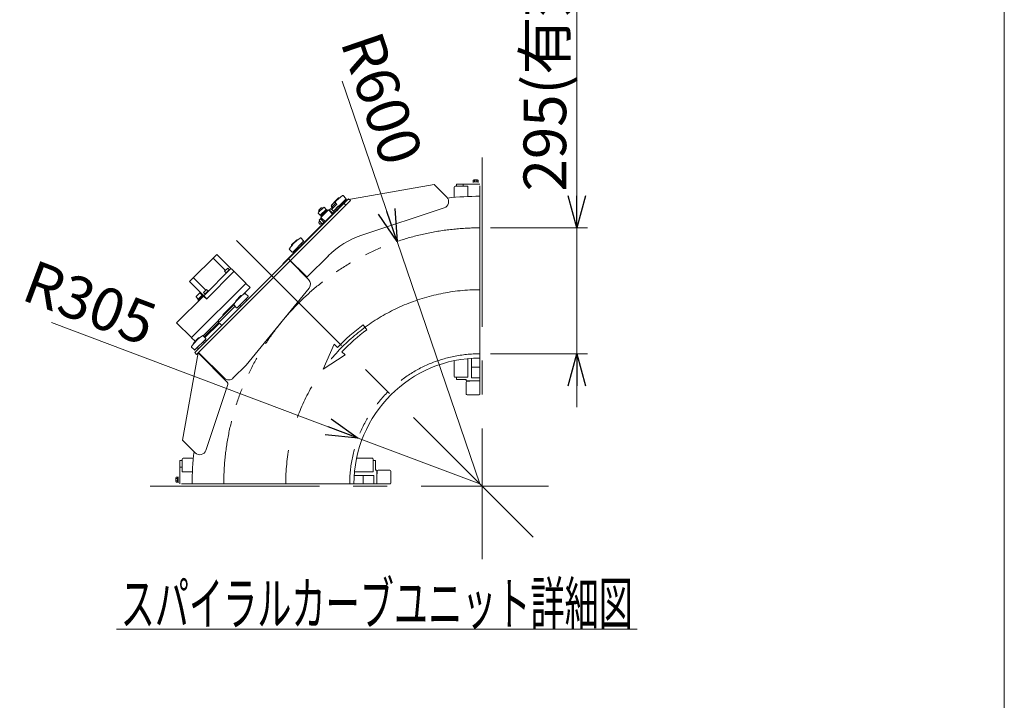
# Model space of a CAD drawing. Units: millimetres. Extents: x -4925 to 4925, y -6966 to 3378.
# Drawn here: x 2618 to 4925, y -495 to 1100 of the extents above; entities that cross this region are included whole.
import ezdxf
from ezdxf.enums import TextEntityAlignment as Align

# ---------------------------------------------------------------- set-up
doc = ezdxf.new("R2010")
doc.units = ezdxf.units.MM
doc.header["$LTSCALE"] = 6.25
for name, pattern in [('CENTERX2', [101.6, 63.5, -12.7, 12.7, -12.7]), ('DASHED2', [9.525, 6.35, -3.175]), ('PHANTOM', [63.5, 31.75, -6.35, 6.35, -6.35, 6.35, -6.35])]:
    doc.linetypes.add(name, pattern=pattern)
for name, color, linetype in [('AJ-020_1', 7, 'Continuous'), ('HEXAGON_SOCKET_HEAD_CAP_SCREW_JIS', 7, 'Continuous'), ('MMX2-LHA1-030_1', 7, 'Continuous'), ('MMX2-LHA1-030_2', 7, 'Continuous'), ('MMX2-LHA1-070', 7, 'Continuous'), ('MMX2-LHA1-090(L198)', 7, 'Continuous'), ('MMX2-LHTA1-030', 7, 'Continuous'), ('MMX2-LHTA1-060', 7, 'Continuous'), ('MMX2-S-070A', 7, 'Continuous'), ('MMX2-S-280', 7, 'Continuous'), ('MMX2-S-490A(ダミー)', 7, 'Continuous'), ('MMX2-S-510A(ダミー)', 7, 'Continuous'), ('MMX2-S-520A(ダミー)', 7, 'Continuous'), ('MMX2-S-530A(ダミー)', 7, 'Continuous'), ('STANDARD_CHAIN351RP(内リンク)', 7, 'Continuous'), ('ZUWAKU', 7, 'Continuous'), ('購入品-608ZZ', 7, 'Continuous'), ('購入品-仮角ナットM5／M6／M8', 7, 'Continuous')]:
    doc.layers.add(name, color=color, linetype=linetype)
doc.styles.add('dcStyle0', font='ＭＳ Ｐゴシック', dxfattribs={"width": 0.75})
doc.dimstyles.new('dc_Radial05', dxfattribs={"dimtxt": 100, "dimasz": 75.000048, "dimexe": 25, "dimexo": 25, "dimgap": 25, "dimtad": 3, "dimdec": 3, "dimdsep": 46, "dimtxsty": 'dcStyle0', "dimblk1": 'OPEN30', "dimblk2": 'OPEN30', "dimsah": 1, "dimcen": 0.09, "dimclrd": 2, "dimclre": 2, "dimclrt": 2, "dimadec": 0, "dimazin": 2, "dimtfac": 1, "dimtdec": 4, "dimtmove": 0, "dimatfit": 0, "dimfxl": 1, "dimarcsym": 1})
doc.dimstyles.new('dc_Rotated', dxfattribs={"dimtxt": 100, "dimasz": 75.000048, "dimexe": 6, "dimexo": 25, "dimgap": 6, "dimtad": 3, "dimdsep": 46, "dimtxsty": 'dcStyle0', "dimblk1": 'OPEN30', "dimblk2": 'OPEN30', "dimsah": 1, "dimcen": 0.09, "dimclrd": 2, "dimclre": 2, "dimclrt": 2, "dimadec": 0, "dimazin": 2, "dimtfac": 1, "dimtdec": 4, "dimtmove": 0, "dimatfit": 3, "dimfxl": 1, "dimarcsym": 1})

# ---------------------------------------------------------------- blocks, each defined once
blk = doc.blocks.new('DC_GROUP_W_GBCS-T_S_100_1774')
at = {"layer": 'MMX2-LHTA1-030', "color": 7, "linetype": 'Continuous', "lineweight": 13}
for p, q in [((3295.3, 491), (3251.8, 534.4)), ((3149.3, 290.5), (3296.3, 470.9)), ((3097.7, 260.1), (3037.6, 320.2)), ((3149.3, 290.5), (3118.9, 260.1))]:
    blk.add_line(p, q, dxfattribs=at)
for centre, start, end in [((3284.7, 480.4), 320.8263, 45), ((3108.3, 270.7), 225, 315)]:
    blk.add_arc(centre, 15, start, end, dxfattribs=at)
blk = doc.blocks.new('DC_GROUP_W_GBCS-T_S_100_1775')
at = {"layer": '購入品-仮角ナットM5／M6／M8', "color": 7, "linetype": 'Continuous', "lineweight": 13}
for p, q in [((3641.6, 261.8), (3641.6, 256.6)), ((3641.6, 256.6), (3664.6, 256.6)), ((3696.6, 256.6), (3696.6, 259.8))]:
    blk.add_line(p, q, dxfattribs=at)
blk = doc.blocks.new('DC_GROUP_W_GBCS-T_S_100_1778')
at = {"layer": '購入品-仮角ナットM5／M6／M8', "color": 7, "linetype": 'Continuous', "lineweight": 13}
for p, q in [((3446.7, 66.9), (3451.9, 66.9)), ((3451.9, 66.9), (3451.9, 43.9)), ((3451.9, 11.9), (3448.7, 11.9))]:
    blk.add_line(p, q, dxfattribs=at)
blk = doc.blocks.new('DC_GROUP_W_GBCS-T_S_100_1779')
at = {"layer": '購入品-仮角ナットM5／M6／M8', "color": 7, "linetype": 'Continuous', "lineweight": 13}
for p, q in [((2993.9, 66.9), (2993.9, 11.9)), ((2993.9, 66.9), (2999.1, 66.9)), ((2999.1, 50.9), (2993.9, 50.9))]:
    blk.add_line(p, q, dxfattribs=at)
blk = doc.blocks.new('DC_GROUP_W_GBCS-T_S_100_1780')
at = {"layer": '購入品-仮角ナットM5／M6／M8', "color": 7, "linetype": 'Continuous', "lineweight": 13}
for p, q in [((3641.6, 714.6), (3696.6, 714.6)), ((3641.6, 714.6), (3641.6, 709.4)), ((3657.6, 709.4), (3657.6, 714.6))]:
    blk.add_line(p, q, dxfattribs=at)
blk = doc.blocks.new('DC_GROUP_W_GBCS-T_S_100_1776')
at = {"layer": 'MMX2-LHA1-030_2', "color": 7, "linetype": 'Continuous', "lineweight": 13}
for p, q in [((3664.6, 253.6), (3664.6, 256.6)), ((3696.6, 256.6), (3696.6, 222.6)), ((3696.6, 253.6), (3664.6, 253.6)), ((3664.6, 222.6), (3664.6, 250.6)), ((3666.6, 252.6), (3672.6, 252.6)), ((3672.6, 253.6), (3672.6, 252.6)), ((3694.6, 220.6), (3666.6, 220.6))]:
    blk.add_line(p, q, dxfattribs=at)
for centre, start, end in [((3666.6, 250.6), 90, 180), ((3666.6, 222.6), 180, 270), ((3694.6, 222.6), 270, 0)]:
    blk.add_arc(centre, 2, start, end, dxfattribs=at)
blk = doc.blocks.new('DC_GROUP_W_GBCS-T_S_100_1788')
at = {"layer": 'MMX2-LHA1-030_2', "color": 7, "linetype": 'Continuous', "lineweight": 13}
for p, q in [((3454.9, 43.9), (3451.9, 43.9)), ((3454.9, 11.9), (3454.9, 43.9)), ((3454.9, 35.9), (3455.9, 35.9)), ((3455.9, 41.9), (3455.9, 35.9)), ((3485.9, 43.9), (3457.9, 43.9)), ((3487.9, 13.9), (3487.9, 41.9)), ((3451.9, 11.9), (3485.9, 11.9))]:
    blk.add_line(p, q, dxfattribs=at)
for centre, start, end in [((3457.9, 41.9), 90, 180), ((3485.9, 41.9), 0, 90), ((3485.9, 13.9), 270, 0)]:
    blk.add_arc(centre, 2, start, end, dxfattribs=at)
blk = doc.blocks.new('DC_GROUP_W_GBCS-T_S_100_1777')
at = {"layer": 'AJ-020_1', "color": 140, "linetype": 'PHANTOM', "lineweight": 13}
for p, q in [((3696.6, 685.9), (3696.6, 306.9)), ((3022.6, 11.9), (3401.6, 11.9))]:
    blk.add_line(p, q, dxfattribs=at)
at = {"layer": 'AJ-020_1', "color": 7, "linetype": 'Continuous', "lineweight": 13}
for radius, start, end in [(674, 90, 96.4538), (295, 90, 180), (674, 173.5462, 180)]:
    blk.add_arc((3696.6, 11.9), radius, start, end, dxfattribs=at)
at = {"layer": 'AJ-020_1', "color": 3, "linetype": 'CENTERX2', "lineweight": 13}
blk.add_arc((3696.6, 11.9), 455, 90, 180, dxfattribs=at)
blk = doc.blocks.new('DC_GROUP_W_GBCS-T_S_100_1781')
at = {"layer": 'MMX2-LHA1-030_1', "color": 140, "linetype": 'Continuous', "lineweight": 13}
for p, q in [((2984.5, 26.2), (2984.5, 17.5)), ((2988.5, 27.6), (2984.9, 27.6)), ((2988.5, 24.8), (2984.9, 24.8)), ((2988.5, 28), (2988.5, 15.8)), ((2990, 28), (2988.5, 28)), ((2990, 28.1), (2990, 15.6)), ((2990.7, 28.1), (2990, 28.1)), ((3402.3, 31.9), (3447.9, 31.9)), ((3422.9, 31.9), (3422.9, 11.9)), ((3447.9, 31.9), (3447.9, 11.9)), ((2988.5, 19), (2984.9, 19)), ((2984.9, 16.1), (2988.5, 16.1)), ((2988.5, 15.8), (2990, 15.8)), ((2990, 15.6), (2990.7, 15.6)), ((2997.9, 11.9), (3447.9, 11.9))]:
    blk.add_line(p, q, dxfattribs=at)
for centre, radius, start, end in [((2987.1, 26.2), 2.56, 145.6158, 214.3842), ((2994.1, 21.9), 9.55, 162.412, 197.588), ((2987.1, 17.5), 2.56, 145.6158, 214.3842)]:
    blk.add_arc(centre, radius, start, end, dxfattribs=at)
blk = doc.blocks.new('DC_GROUP_W_GBCS-T_S_100_1782')
at = {"layer": 'MMX2-LHA1-030_1', "color": 140, "linetype": 'Continuous', "lineweight": 13}
for p, q in [((3680.3, 717.8), (3680.3, 718.5)), ((3680.5, 720), (3692.7, 720)), ((3680.5, 718.5), (3680.5, 720)), ((3680.8, 720), (3680.8, 723.5)), ((3682.3, 724), (3690.9, 724)), ((3683.7, 720), (3683.7, 723.5)), ((3689.5, 720), (3689.5, 723.5)), ((3692.4, 723.5), (3692.4, 720)), ((3692.7, 720), (3692.7, 718.5)), ((3692.8, 718.5), (3692.8, 717.8)), ((3696.6, 710.6), (3696.6, 260.6)), ((3676.6, 306.2), (3676.6, 260.6)), ((3676.6, 285.6), (3696.6, 285.6)), ((3676.6, 260.6), (3696.6, 260.6))]:
    blk.add_line(p, q, dxfattribs=at)
for centre, radius, start, end in [((3682.3, 721.4), 2.56, 55.6158, 124.3842), ((3686.6, 714.4), 9.55, 72.412, 107.588), ((3690.9, 721.4), 2.56, 55.6158, 124.3842)]:
    blk.add_arc(centre, radius, start, end, dxfattribs=at)
blk = doc.blocks.new('DC_GROUP_W_GBCS-T_S_100_1783')
at = {"layer": 'MMX2-LHA1-070', "color": 4, "linetype": 'Continuous', "lineweight": 13}
for p, q in [((3423.3, 384.6), (3431.8, 373)), ((3329.6, 280.9), (3355, 339)), ((3362.8, 331.5), (3355, 339)), ((3329.6, 280.9), (3380.7, 314.3)), ((3381, 314.1), (3373.2, 321.6))]:
    blk.add_line(p, q, dxfattribs=at)
for radius in [462.2, 447.8]:
    blk.add_arc((3696.6, 11.9), radius, 126.2439, 136.2439, dxfattribs=at)
blk = doc.blocks.new('DC_GROUP_W_GBCS-T_S_100_1785')
at = {"layer": 'HEXAGON_SOCKET_HEAD_CAP_SCREW_JIS', "color": 7, "linetype": 'Continuous', "lineweight": 13}
for p, q in [((3636.6, 683.2), (3636.6, 707.4)), ((3668.6, 709.4), (3638.6, 709.4)), ((3668.6, 709.4), (3668.6, 685.3)), ((3636.6, 263.8), (3636.6, 300.7)), ((3668.6, 305.5), (3668.6, 261.8)), ((3668.6, 261.8), (3638.6, 261.8))]:
    blk.add_line(p, q, dxfattribs=at)
for centre, start, end in [((3638.6, 707.4), 90, 180), ((3638.6, 263.8), 180, 270)]:
    blk.add_arc(centre, 2, start, end, dxfattribs=at)
blk = doc.blocks.new('DC_GROUP_W_GBCS-T_S_100_1784')
at = {"layer": 'HEXAGON_SOCKET_HEAD_CAP_SCREW_JIS', "linetype": 'Continuous'}
blk.add_blockref('DC_GROUP_W_GBCS-T_S_100_1785', (0, 0), dxfattribs=at)
blk = doc.blocks.new('DC_GROUP_W_GBCS-T_S_100_1787')
at = {"layer": 'HEXAGON_SOCKET_HEAD_CAP_SCREW_JIS', "color": 7, "linetype": 'Continuous', "lineweight": 13}
for p, q in [((2999.1, 39.9), (2999.1, 69.9)), ((3025.3, 71.9), (3001.1, 71.9)), ((3444.7, 71.9), (3407.8, 71.9)), ((3446.7, 39.9), (3446.7, 69.9)), ((2999.1, 39.9), (3023.2, 39.9)), ((3402.9, 39.9), (3446.7, 39.9))]:
    blk.add_line(p, q, dxfattribs=at)
for centre, start, end in [((3001.1, 69.9), 90, 180), ((3444.7, 69.9), 0, 90)]:
    blk.add_arc(centre, 2, start, end, dxfattribs=at)
blk = doc.blocks.new('DC_GROUP_W_GBCS-T_S_100_1786')
at = {"layer": 'HEXAGON_SOCKET_HEAD_CAP_SCREW_JIS', "linetype": 'Continuous'}
blk.add_blockref('DC_GROUP_W_GBCS-T_S_100_1787', (0, 0), dxfattribs=at)
blk = doc.blocks.new('DC_GROUP_W_GBCS-T_S_100_1791')
at = {"layer": 'MMX2-S-520A(ダミー)', "color": 7, "linetype": 'Continuous', "lineweight": 13}
for p, q in [((3016.6, 486.1), (3080.2, 549.8)), ((3100.4, 511.9), (3071.4, 540.9)), ((3147.9, 482.1), (3080.2, 549.8)), ((3049.8, 452.9), (3113.4, 516.5)), ((3120.5, 509.5), (3056.9, 445.8)), ((3105.7, 517.2), (3098.6, 510.2)), ((3098.6, 510.2), (3102.8, 505.9)), ((3102.1, 506.6), (3109.2, 513.7)), ((3105.7, 517.2), (3109.9, 513)), ((3057.2, 445.5), (3016.6, 486.1)), ((3054.4, 466), (3025.4, 495)), ((3147.9, 481.4), (3021.3, 354.8)), ((3049.1, 460.7), (3056.2, 467.7)), ((3052.6, 457.1), (3059.7, 464.2)), ((3056.2, 467.7), (3060.4, 463.5)), ((3158.1, 471.8), (3141.9, 455.6)), ((3147.9, 481.4), (3147.9, 482.1)), ((3147.9, 481.4), (3148.6, 481.4)), ((3158.1, 471.8), (3148.6, 481.4)), ((2986.2, 389.2), (3049.1, 452.2)), ((3049.1, 460.7), (3053.3, 456.4)), ((3049.1, 452.2), (3056.5, 444.8)), ((3057.2, 445.5), (3056.5, 444.8)), ((3120.3, 431.2), (3048.2, 359.1)), ((3122.8, 436.5), (3094.5, 408.2)), ((3084.6, 389.8), (3081.8, 392.6)), ((3095.9, 406.8), (3094.5, 408.2)), ((2986.2, 389.2), (3020.6, 354.8)), ((3084.6, 389.8), (3051, 356.2)), ((3021.3, 354.8), (3020.6, 354.8)), ((3021.3, 354.8), (3021.3, 354.1)), ((3021.3, 354.1), (3029.4, 346))]:
    blk.add_line(p, q, dxfattribs=at)
blk = doc.blocks.new('DC_GROUP_W_GBCS-T_S_100_1792')
at = {"layer": 'MMX2-S-510A(ダミー)', "color": 140, "linetype": 'Continuous', "lineweight": 13}
for p, q in [((3028.4, 319.5), (3389, 680.1)), ((3032.6, 315.2), (3393.2, 675.8)), ((3389, 680.1), (3393.2, 675.8)), ((3028.4, 319.5), (3032.6, 315.2))]:
    blk.add_line(p, q, dxfattribs=at)
blk = doc.blocks.new('DC_GROUP_W_GBCS-T_S_100_1793')
at = {"layer": 'MMX2-S-070A', "color": 7, "linetype": 'Continuous', "lineweight": 13}
for p, q in [((3052.4, 354.8), (3085.7, 388)), ((3087.1, 388), (3085.7, 388)), ((3092, 383.1), (3087.1, 388)), ((3053.1, 349.9), (3056, 347))]:
    blk.add_line(p, q, dxfattribs=at)
blk = doc.blocks.new('DC_GROUP_W_GBCS-T_S_100_1801')
at = {"layer": 'MMX2-S-070A', "color": 7, "linetype": 'Continuous', "lineweight": 13}
for p, q in [((3076.5, 381.8), (3077.9, 380.3)), ((3058.7, 361.1), (3057.3, 362.5))]:
    blk.add_line(p, q, dxfattribs=at)
blk = doc.blocks.new('DC_GROUP_W_GBCS-T_S_100_1795')
at = {"layer": 'MMX2-S-280', "color": 140, "linetype": 'Continuous', "lineweight": 13}
for p, q in [((3324.9, 658.4), (3319.5, 653)), ((3319.5, 651.3), (3319.5, 653)), ((3320.4, 650.4), (3319.5, 651.3)), ((3324.9, 658.4), (3326.6, 658.4)), ((3327.5, 657.5), (3326.6, 658.4)), ((3356.5, 639.1), (3338.8, 621.4))]:
    blk.add_line(p, q, dxfattribs=at)
blk = doc.blocks.new('DC_GROUP_W_GBCS-T_S_100_1796')
at = {"layer": 'MMX2-S-280', "color": 140, "linetype": 'Continuous', "lineweight": 13}
for p, q in [((3317.5, 646.4), (3322.7, 641.3)), ((3329.2, 659.1), (3318.7, 648.7)), ((3322.7, 641.3), (3336.5, 655.2)), ((3338.8, 653.9), (3324, 639.1)), ((3340.2, 652.5), (3325.4, 637.7)), ((3336.5, 655.2), (3331.4, 660.3)), ((3337.9, 653), (3336.1, 654.8)), ((3340.2, 652.5), (3338.8, 653.9)), ((3323.1, 641.8), (3324.9, 640)), ((3324, 639.1), (3325.4, 637.7))]:
    blk.add_line(p, q, dxfattribs=at)
for centre in [(3321.8, 645.6), (3332.2, 656)]:
    blk.add_arc(centre, 4.34, 100.6158, 169.3842, dxfattribs=at)
blk = doc.blocks.new('DC_GROUP_W_GBCS-T_S_100_1794')
at = {"layer": 'MMX2-S-280', "linetype": 'Continuous'}
for name in ['DC_GROUP_W_GBCS-T_S_100_1796', 'DC_GROUP_W_GBCS-T_S_100_1795']:
    blk.add_blockref(name, (0, 0), dxfattribs=at)
blk = doc.blocks.new('DC_GROUP_W_GBCS-T_S_100_1799')
at = {"layer": 'STANDARD_CHAIN351RP(内リンク)', "color": 140, "linetype": 'Continuous', "lineweight": 13}
for p, q in [((3357.9, 655.3), (3365, 662.4)), ((3357.9, 655.3), (3361.1, 652.1)), ((3368.1, 659.2), (3361.1, 652.1)), ((3368.1, 659.2), (3365, 662.4))]:
    blk.add_line(p, q, dxfattribs=at)
blk = doc.blocks.new('DC_GROUP_W_GBCS-T_S_100_1798')
at = {"layer": 'STANDARD_CHAIN351RP(内リンク)', "color": 140, "linetype": 'Continuous', "lineweight": 13}
for p, q in [((3355.2, 671.2), (3349.1, 665.1)), ((3359.3, 669.6), (3350.7, 661)), ((3359.1, 669.4), (3356.6, 671.9)), ((3360.4, 668.6), (3359.3, 669.6)), ((3343.6, 654.2), (3342.5, 653)), ((3351.4, 644.2), (3342.5, 653)), ((3352.5, 645.3), (3343.6, 654.2)), ((3347.2, 657), (3344, 653.8)), ((3348.4, 663.7), (3350.9, 661.2)), ((3354.7, 650.2), (3348.5, 656.3)), ((3361.6, 667.5), (3349.5, 655.4)), ((3350.7, 661), (3351.7, 659.9)), ((3351.6, 659.8), (3352.8, 658.7)), ((3352.1, 645.7), (3355.4, 648.9)), ((3353.7, 651.2), (3365.7, 663.1)), ((3361.6, 667.5), (3360.5, 668.7)), ((3321.4, 627.3), (3319, 624.9)), ((3319, 624.9), (3319, 623.5)), ((3319, 623.5), (3321.8, 620.7)), ((3323, 632.8), (3319.8, 629.6)), ((3320.5, 628.3), (3326.6, 622.1)), ((3323.8, 634.1), (3322.8, 633.1)), ((3322.8, 633.1), (3331.4, 624.4)), ((3323.2, 620.7), (3325.6, 623.1)), ((3324.8, 635.4), (3323.7, 634.2)), ((3333.7, 626.5), (3324.8, 635.4)), ((3327.9, 621.4), (3331.1, 624.7)), ((3331.4, 624.4), (3332.4, 625.5)), ((3332.5, 625.4), (3333.7, 626.5)), ((3351.4, 644.2), (3352.5, 645.3)), ((3321.8, 620.7), (3323.2, 620.7))]:
    blk.add_line(p, q, dxfattribs=at)
for centre, radius, start, end in [((3358.9, 661.4), 9.55, 117.412, 152.588), ((3357, 669.4), 2.56, 100.6158, 169.3842), ((3346.7, 654.5), 2.56, 10.6158, 79.3842), ((3350.9, 663.3), 2.56, 100.6158, 169.3842), ((3352.9, 648.4), 2.56, 10.6158, 79.3842), ((3322.3, 630.1), 2.56, 190.6158, 259.3842), ((3328.4, 624), 2.56, 190.6158, 259.3842)]:
    blk.add_arc(centre, radius, start, end, dxfattribs=at)
at = {"layer": 'STANDARD_CHAIN351RP(内リンク)', "linetype": 'Continuous'}
blk.add_blockref('DC_GROUP_W_GBCS-T_S_100_1799', (0, 0), dxfattribs=at)
blk = doc.blocks.new('DC_GROUP_W_GBCS-T_S_100_1800')
at = {"layer": 'STANDARD_CHAIN351RP(内リンク)', "color": 140, "linetype": 'Continuous', "lineweight": 13}
for p, q in [((3341.6, 653.9), (3324, 636.2)), ((3352.2, 643.3), (3341.6, 653.9)), ((3324, 636.2), (3334.6, 625.6)), ((3352.2, 643.3), (3334.6, 625.6))]:
    blk.add_line(p, q, dxfattribs=at)
blk = doc.blocks.new('DC_GROUP_W_GBCS-T_S_100_1797')
at = {"layer": 'STANDARD_CHAIN351RP(内リンク)', "linetype": 'Continuous'}
for name in ['DC_GROUP_W_GBCS-T_S_100_1798', 'DC_GROUP_W_GBCS-T_S_100_1800']:
    blk.add_blockref(name, (0, 0), dxfattribs=at)
blk = doc.blocks.new('DC_GROUP_W_GBCS-T_S_100_1803')
at = {"layer": 'MMX2-S-530A(ダミー)', "color": 7, "linetype": 'Continuous', "lineweight": 13}
for p, q in [((3031.9, 451.4), (3039.7, 459.2)), ((3036.8, 445), (3031.9, 450)), ((3036, 444.2), (3046.9, 455.1)), ((3037.4, 442.8), (3036, 444.2)), ((3036.8, 442.2), (3048.9, 454.2)), ((3038, 441.1), (3036.8, 442.2)), ((3041.1, 459.2), (3046, 454.2)), ((3046.9, 455.1), (3048.3, 453.6)), ((3048.9, 454.2), (3050, 453.1)), ((3050, 453.1), (3049.8, 452.9))]:
    blk.add_line(p, q, dxfattribs=at)
for centre, start, end in [((3032.6, 450.7), 135, 225), ((3040.4, 458.5), 45, 135)]:
    blk.add_arc(centre, 1, start, end, dxfattribs=at)
blk = doc.blocks.new('DC_GROUP_W_GBCS-T_S_100_1804')
at = {"layer": 'MMX2-S-530A(ダミー)', "color": 7, "linetype": 'Continuous', "lineweight": 13}
for p, q in [((3086, 391.2), (3123.1, 428.3)), ((3083.2, 394.1), (3086, 391.2))]:
    blk.add_line(p, q, dxfattribs=at)
blk = doc.blocks.new('DC_GROUP_W_GBCS-T_S_100_1802')
at = {"layer": 'MMX2-S-530A(ダミー)', "linetype": 'Continuous'}
for name in ['DC_GROUP_W_GBCS-T_S_100_1803', 'DC_GROUP_W_GBCS-T_S_100_1804']:
    blk.add_blockref(name, (0, 0), dxfattribs=at)
blk = doc.blocks.new('DC_GROUP_W_GBCS-T_S_100_1790')
at = {"linetype": 'Continuous'}
for name in ['DC_GROUP_W_GBCS-T_S_100_1797', 'DC_GROUP_W_GBCS-T_S_100_1794', 'DC_GROUP_W_GBCS-T_S_100_1802']:
    blk.add_blockref(name, (0, 0), dxfattribs=at)
at = {"layer": 'MMX2-S-070A', "linetype": 'Continuous'}
for name in ['DC_GROUP_W_GBCS-T_S_100_1793', 'DC_GROUP_W_GBCS-T_S_100_1801']:
    blk.add_blockref(name, (0, 0), dxfattribs=at)
at = {"layer": 'MMX2-S-510A(ダミー)', "linetype": 'Continuous'}
blk.add_blockref('DC_GROUP_W_GBCS-T_S_100_1792', (0, 0), dxfattribs=at)
at = {"layer": 'MMX2-S-520A(ダミー)', "linetype": 'Continuous'}
blk.add_blockref('DC_GROUP_W_GBCS-T_S_100_1791', (0, 0), dxfattribs=at)
blk = doc.blocks.new('DC_GROUP_W_GBCS-T_S_100_1806')
at = {"layer": 'MMX2-S-510A(ダミー)', "color": 140, "linetype": 'Continuous', "lineweight": 13}
for p, q in [((3028.4, 319.5), (3389, 680.1)), ((3032.6, 315.2), (3393.2, 675.8)), ((3389, 680.1), (3393.2, 675.8)), ((3028.4, 319.5), (3032.6, 315.2))]:
    blk.add_line(p, q, dxfattribs=at)
blk = doc.blocks.new('DC_GROUP_W_GBCS-T_S_100_1807')
at = {"layer": 'MMX2-S-490A(ダミー)', "color": 140, "linetype": 'Continuous', "lineweight": 13}
for p, q in [((3365.7, 682.2), (3354.4, 670.9)), ((3382.6, 679.4), (3365.3, 662)), ((3367.4, 681.9), (3367.1, 682.2)), ((3376.1, 687.3), (3382.6, 680.8)), ((3377, 673.7), (3379.1, 671.6)), ((3351.9, 657.8), (3349.3, 660.4))]:
    blk.add_line(p, q, dxfattribs=at)
for centre, radius, start, end in [((3355.1, 670.2), 1, 135, 188.1301), ((3425.2, 611.3), 91.2, 123.4954, 138.598), ((3366.4, 681.5), 1, 45, 135), ((3375.4, 686.6), 1, 45, 123.4954), ((3378.4, 670.9), 1, 315, 45), ((3381.9, 680.1), 1, 315, 45), ((3350, 661.1), 1, 146.5046, 225), ((3425.2, 611.3), 91.2, 145.9119, 146.5046)]:
    blk.add_arc(centre, radius, start, end, dxfattribs=at)
blk = doc.blocks.new('DC_GROUP_W_GBCS-T_S_100_1808')
at = {"layer": 'MMX2-S-490A(ダミー)', "color": 7, "linetype": 'Continuous', "lineweight": 13}
for p, q in [((3266.7, 583.2), (3255.4, 571.9)), ((3283.6, 580.4), (3258.2, 554.9)), ((3268.4, 582.9), (3268.1, 583.2)), ((3277.2, 588.3), (3283.6, 581.8)), ((3256.8, 554.9), (3250.3, 561.4)), ((3255.4, 570.5), (3255.7, 570.2)), ((3266, 558.5), (3263.8, 560.6)), ((3278, 574.7), (3280.1, 572.6))]:
    blk.add_line(p, q, dxfattribs=at)
for centre, radius, start, end in [((3326.3, 512.3), 91.2, 123.4954, 146.5046), ((3267.4, 582.5), 1, 45, 135), ((3276.4, 587.6), 1, 45, 123.4954), ((3282.9, 581.1), 1, 315, 45), ((3251, 562.1), 1, 146.5046, 225), ((3256.1, 571.2), 1, 135, 225), ((3257.5, 555.6), 1, 225, 315), ((3266.7, 559.2), 1, 225, 315), ((3279.4, 571.9), 1, 315, 45)]:
    blk.add_arc(centre, radius, start, end, dxfattribs=at)
blk = doc.blocks.new('DC_GROUP_W_GBCS-T_S_100_1809')
at = {"layer": 'MMX2-S-490A(ダミー)', "color": 7, "linetype": 'Continuous', "lineweight": 13}
for p, q in [((3136.6, 453.1), (3125.3, 441.8)), ((3125.3, 440.4), (3125.6, 440.1)), ((3153.5, 450.3), (3128.1, 424.8)), ((3138.3, 452.8), (3138, 453.1)), ((3147, 458.2), (3153.5, 451.7)), ((3147.9, 444.6), (3150, 442.5)), ((3126.7, 424.8), (3120.2, 431.3)), ((3135.9, 428.3), (3133.7, 430.5))]:
    blk.add_line(p, q, dxfattribs=at)
for centre, radius, start, end in [((3196.1, 382.2), 91.2, 123.4954, 146.5046), ((3126, 441.1), 1, 135, 225), ((3137.3, 452.4), 1, 45, 135), ((3146.3, 457.5), 1, 45, 123.4954), ((3149.3, 441.8), 1, 315, 45), ((3152.8, 451), 1, 315, 45), ((3127.4, 425.5), 1, 225, 315), ((3136.6, 429.1), 1, 225, 315)]:
    blk.add_arc(centre, radius, start, end, dxfattribs=at)
blk = doc.blocks.new('DC_GROUP_W_GBCS-T_S_100_1810')
at = {"layer": 'MMX2-S-490A(ダミー)', "color": 7, "linetype": 'Continuous', "lineweight": 13}
for p, q in [((3037.6, 354.1), (3026.3, 342.8)), ((3054.5, 351.3), (3029.1, 325.8)), ((3039.3, 353.8), (3039, 354.1)), ((3048, 359.2), (3054.5, 352.7)), ((3027.7, 325.8), (3021.2, 332.3)), ((3026.3, 341.4), (3026.6, 341.1)), ((3036.9, 329.4), (3034.7, 331.5)), ((3048.9, 345.6), (3051, 343.5))]:
    blk.add_line(p, q, dxfattribs=at)
for centre, radius, start, end in [((3097.1, 283.2), 91.2, 123.4954, 146.5046), ((3038.3, 353.4), 1, 45, 135), ((3047.3, 358.5), 1, 45, 123.4954), ((3053.8, 352), 1, 315, 45), ((3021.9, 333), 1, 146.5046, 225), ((3027, 342.1), 1, 135, 225), ((3028.4, 326.5), 1, 225, 315), ((3037.6, 330.1), 1, 225, 315), ((3050.3, 342.8), 1, 315, 45)]:
    blk.add_arc(centre, radius, start, end, dxfattribs=at)
blk = doc.blocks.new('DC_GROUP_W_GBCS-T_S_100_1805')
at = {"layer": 'MMX2-S-490A(ダミー)', "linetype": 'Continuous'}
for name in ['DC_GROUP_W_GBCS-T_S_100_1807', 'DC_GROUP_W_GBCS-T_S_100_1808', 'DC_GROUP_W_GBCS-T_S_100_1809', 'DC_GROUP_W_GBCS-T_S_100_1810']:
    blk.add_blockref(name, (0, 0), dxfattribs=at)
at = {"layer": 'MMX2-S-510A(ダミー)', "linetype": 'Continuous'}
blk.add_blockref('DC_GROUP_W_GBCS-T_S_100_1806', (0, 0), dxfattribs=at)
blk = doc.blocks.new('DC_GROUP_W_GBCS-T_S_100_1789')
at = {"linetype": 'Continuous'}
for name in ['DC_GROUP_W_GBCS-T_S_100_1790', 'DC_GROUP_W_GBCS-T_S_100_1805']:
    blk.add_blockref(name, (0, 0), dxfattribs=at)
blk = doc.blocks.new('DC_GROUP_W_GBCS-T_S_100_1773')
at = {"linetype": 'Continuous'}
for name in ['DC_GROUP_W_GBCS-T_S_100_1784', 'DC_GROUP_W_GBCS-T_S_100_1789', 'DC_GROUP_W_GBCS-T_S_100_1786']:
    blk.add_blockref(name, (0, 0), dxfattribs=at)
at = {"layer": 'AJ-020_1', "linetype": 'Continuous'}
blk.add_blockref('DC_GROUP_W_GBCS-T_S_100_1777', (0, 0), dxfattribs=at)
at = {"layer": 'MMX2-LHA1-030_1', "linetype": 'Continuous'}
for name in ['DC_GROUP_W_GBCS-T_S_100_1782', 'DC_GROUP_W_GBCS-T_S_100_1781']:
    blk.add_blockref(name, (0, 0), dxfattribs=at)
at = {"layer": 'MMX2-LHA1-030_2', "linetype": 'Continuous'}
for name in ['DC_GROUP_W_GBCS-T_S_100_1776', 'DC_GROUP_W_GBCS-T_S_100_1788']:
    blk.add_blockref(name, (0, 0), dxfattribs=at)
at = {"layer": 'MMX2-LHA1-070', "linetype": 'Continuous'}
blk.add_blockref('DC_GROUP_W_GBCS-T_S_100_1783', (0, 0), dxfattribs=at)
at = {"layer": 'MMX2-LHTA1-030', "linetype": 'Continuous'}
blk.add_blockref('DC_GROUP_W_GBCS-T_S_100_1774', (0, 0), dxfattribs=at)
at = {"layer": '購入品-仮角ナットM5／M6／M8', "linetype": 'Continuous'}
for name in ['DC_GROUP_W_GBCS-T_S_100_1780', 'DC_GROUP_W_GBCS-T_S_100_1775', 'DC_GROUP_W_GBCS-T_S_100_1779', 'DC_GROUP_W_GBCS-T_S_100_1778']:
    blk.add_blockref(name, (0, 0), dxfattribs=at)
blk = doc.blocks.new('DC_GROUP_W_GBCS-T_S_100_1812')
at = {"color": 2, "linetype": 'Continuous', "lineweight": 13}
blk.add_line((2845.1, -328.4), (4065.1, -328.4), dxfattribs=at)
at = {"color": 2, "style": 'dcStyle0', "width": 0.613079}
blk.add_text('スパイラルカーブユニット詳細図', height=100, dxfattribs=at).set_placement((2855.1, -318.4), (4055.1, -318.4), align=Align.FIT)
blk = doc.blocks.new('_Open30')
at = {"color": 0, "linetype": 'ByBlock', "lineweight": -2}
for p, q in [((-1, 0.267949), (0, 0)), ((0, 0), (-1, -0.267949)), ((0, 0), (-1, 0))]:
    blk.add_line(p, q, dxfattribs=at)
blk = doc.blocks.new('*D1875')
at = {"color": 2, "linetype": 'Continuous', "lineweight": 13}
for p, q in [((3923.7, 1272.2), (3923.7, 611.9)), ((3721.6, 611.9), (3948.7, 611.9)), ((3923.7, 316.9), (3923.7, 611.9)), ((3721.6, 316.9), (3948.7, 316.9)), ((3923.7, 191.9), (3923.7, 316.9))]:
    blk.add_line(p, q, dxfattribs=at)
at = {"color": 2, "xscale": 75.00007019038215, "yscale": 74.99973420559108}
for p, rotation in [((3923.7, 611.9), 270), ((3923.7, 316.9), 90)]:
    blk.add_blockref('_Open30', p, dxfattribs=dict(at, rotation=rotation))
at = {"color": 2, "insert": (3898.7, 697.2), "char_height": 100, "attachment_point": 7, "rotation": 90, "style": 'dcStyle0'}
blk.add_mtext('\\T1.00;295(有効幅)', dxfattribs=at)
blk = doc.blocks.new('DC_GROUP_W_GBCS-T_S_100_1811')
at = {"layer": '購入品-608ZZ', "color": 3, "linetype": 'CENTERX2', "lineweight": 13}
blk.add_line((3701.6, 777.1), (3701.6, -164.4), dxfattribs=at)
blk = doc.blocks.new('DC_GROUP_W_GBCS-T_S_100_614')
at = {"layer": 'ZUWAKU', "color": 7, "linetype": 'Continuous', "lineweight": 13}
blk.add_line((4925, -3321.8), (4925, 3378.2), dxfattribs=at)
blk = doc.blocks.new('DC_GROUP_W_GBCS-T_S_100_1816')
at = {"layer": 'MMX2-LHA1-090(L198)', "color": 4, "linetype": 'DASHED2', "lineweight": 13}
blk.add_line((3103.8, 384.7), (3103, 385.6), dxfattribs=at)
at = {"layer": 'MMX2-LHA1-090(L198)', "color": 7, "linetype": 'Continuous', "lineweight": 13}
for p, q in [((3000.1, 114.4), (3036.2, 318.7)), ((3104.7, 250.2), (3036.2, 318.7)), ((3054.6, 90.6), (3105.9, 245.1)), ((3029.8, 84.7), (3000.1, 114.4))]:
    blk.add_line(p, q, dxfattribs=at)
for centre, radius, start, end in [((3101.2, 246.7), 5, 341.6341, 45), ((3040.4, 95.3), 15, 225, 341.6341)]:
    blk.add_arc(centre, radius, start, end, dxfattribs=at)
blk = doc.blocks.new('DC_GROUP_W_GBCS-T_S_100_1817')
at = {"layer": 'MMX2-LHA1-090(L198)', "color": 140, "linetype": 'PHANTOM', "lineweight": 13}
blk.add_arc((3696.6, 11.9), 305, 90, 180, dxfattribs=at)
blk = doc.blocks.new('DC_GROUP_W_GBCS-T_S_100_1818')
at = {"layer": 'MMX2-LHA1-090(L198)', "color": 140, "linetype": 'PHANTOM', "lineweight": 13}
blk.add_arc((3696.6, 11.9), 600, 90, 180, dxfattribs=at)
blk = doc.blocks.new('*D1873')
at = {"layer": 'MMX2-LHA1-090(L198)', "color": 2, "linetype": 'Continuous', "lineweight": 13}
for p in [(3374, 955.3), (3696.6, 11.9)]:
    blk.add_line(p, (3502.5, 579.6), dxfattribs=at)
at = {"layer": 'MMX2-LHA1-090(L198)', "color": 2, "xscale": 75.00007019038215, "yscale": 74.99973420559108, "rotation": 288.8751906891061}
blk.add_blockref('_Open30', (3502.5, 579.6), dxfattribs=at)
at = {"layer": 'MMX2-LHA1-090(L198)', "color": 2, "insert": (3470.5, 750.5), "char_height": 100, "attachment_point": 9, "rotation": 288.8752, "style": 'dcStyle0'}
blk.add_mtext('\\T1.00;R600', dxfattribs=at)
blk = doc.blocks.new('*D1874')
at = {"layer": 'MMX2-LHA1-090(L198)', "color": 2, "linetype": 'Continuous', "lineweight": 13}
for p in [(2692.7, 390.3), (3696.6, 11.9)]:
    blk.add_line(p, (3411.2, 119.4), dxfattribs=at)
at = {"layer": 'MMX2-LHA1-090(L198)', "color": 2, "xscale": 75.00007019038215, "yscale": 74.99973420559108, "rotation": 339.3453937760069}
blk.add_blockref('_Open30', (3411.2, 119.4), dxfattribs=at)
at = {"layer": 'MMX2-LHA1-090(L198)', "color": 2, "insert": (2912.1, 334.3), "char_height": 100, "attachment_point": 9, "rotation": 339.3454, "style": 'dcStyle0'}
blk.add_mtext('\\T1.00;R305', dxfattribs=at)
blk = doc.blocks.new('DC_GROUP_W_GBCS-T_S_100_1815')
at = {"layer": 'MMX2-LHTA1-060', "color": 3, "linetype": 'CENTERX2', "lineweight": 13}
blk.add_line((3376.6, 671.3), (3382.5, 665.4), dxfattribs=at)
blk = doc.blocks.new('DC_GROUP_W_GBCS-T_S_100_1814')
at = {"layer": 'MMX2-LHTA1-060', "color": 7, "linetype": 'Continuous', "lineweight": 13}
for p, q in [((3589.1, 713.3), (3384.7, 677.3)), ((3589.1, 713.3), (3618.8, 683.7)), ((3234.8, 527.4), (3384.7, 677.3)), ((3612.9, 658.8), (3419.9, 594.8)), ((3290, 497.7), (3247.5, 540.1)), ((3341.5, 546.4), (3292.8, 497.7))]:
    blk.add_line(p, q, dxfattribs=at)
for centre, radius, start, end in [((3608.2, 673.1), 15, 288.3659, 45), ((3482.9, 405), 200, 108.3659, 135), ((3291.4, 499.1), 2, 225, 315)]:
    blk.add_arc(centre, radius, start, end, dxfattribs=at)
at = {"layer": 'MMX2-LHTA1-060', "linetype": 'Continuous'}
blk.add_blockref('DC_GROUP_W_GBCS-T_S_100_1815', (0, 0), dxfattribs=at)
blk = doc.blocks.new('DC_GROUP_W_GBCS-T_S_100_1813')
at = {"layer": 'MMX2-LHTA1-060', "color": 4, "linetype": 'DASHED2', "lineweight": 13}
blk.add_line((3372.8, 663.7), (3372, 664.6), dxfattribs=at)
at = {"layer": 'MMX2-LHTA1-060', "linetype": 'Continuous'}
blk.add_blockref('DC_GROUP_W_GBCS-T_S_100_1814', (0, 0), dxfattribs=at)

msp = doc.modelspace()

# ---------------------------------------------------------------- linework, layer by layer
at = {"layer": 'MMX2-S-530A(ダミー)', "color": 3, "linetype": 'CENTERX2', "lineweight": 13}
msp.add_line((2923.8071, 6.8639), (3857.1343, 6.8639), dxfattribs=at)
at = {"layer": '購入品-608ZZ', "color": 3, "linetype": 'CENTERX2', "lineweight": 13}
msp.add_line((3821.4714, -113.0099), (3126.1355, 582.3261), dxfattribs=at)

# ---------------------------------------------------------------- block references
at = {"linetype": 'Continuous'}
for name in ['DC_GROUP_W_GBCS-T_S_100_1773', 'DC_GROUP_W_GBCS-T_S_100_1812']:
    msp.add_blockref(name, (0, 0), dxfattribs=at)
at = {"layer": 'MMX2-LHA1-090(L198)', "linetype": 'Continuous'}
for name in ['DC_GROUP_W_GBCS-T_S_100_1818', 'DC_GROUP_W_GBCS-T_S_100_1816', 'DC_GROUP_W_GBCS-T_S_100_1817']:
    msp.add_blockref(name, (0, 0), dxfattribs=at)
at = {"layer": 'MMX2-LHTA1-060', "linetype": 'Continuous'}
msp.add_blockref('DC_GROUP_W_GBCS-T_S_100_1813', (0, 0), dxfattribs=at)
at = {"layer": 'ZUWAKU', "linetype": 'Continuous'}
msp.add_blockref('DC_GROUP_W_GBCS-T_S_100_614', (0, 0), dxfattribs=at)
at = {"layer": '購入品-608ZZ', "linetype": 'Continuous'}
msp.add_blockref('DC_GROUP_W_GBCS-T_S_100_1811', (0, 0), dxfattribs=at)

# ---------------------------------------------------------------- dimensions: what is measured, and where the dimension line sits
at = {"linetype": 'Continuous', "lineweight": 13}
dim = msp.add_linear_dim(base=(3923.6752, 611.8639), p1=(3696.5976, 316.8639), p2=(3696.5976, 611.8639), angle=90, text='295(有効幅)', dimstyle='dc_Rotated', override={"dimtxt": 100, "dimasz": 75.000048, "dimexe": 25, "dimexo": 25, "dimgap": 25, "dimtad": 3, "dimtih": 0, "dimtoh": 0, "dimdec": 3, "dimlfac": 1, "dimzin": 8, "dimtxsty": 'dcStyle0', "dimblk1": 'Open30', "dimblk2": 'Open30', "dimsah": 1, "dimclrd": 2, "dimclre": 2, "dimclrt": 2, "dimazin": 2, "dimtofl": 1, "dimtolj": 0, "dimtzin": 8, "dimarcsym": 1}, dxfattribs=at)
dim.commit()
dim.dimension.update_dxf_attribs({"geometry": '*D1875', "text_midpoint": (3923.6752, 972.2389), "dimtype": 160})
at = {"layer": 'MMX2-LHA1-090(L198)', "linetype": 'Continuous', "lineweight": 13}
for mpoint, text, picture, middle in [((3502.493, 579.5992), 'R600', '*D1873', (3414.4851, 837.0129)), ((3411.2019, 119.4477), 'R305', '*D1874', (2809.7094, 346.1883))]:
    dim = msp.add_radius_dim(center=(3696.5976, 11.8639), mpoint=mpoint, text=text, dimstyle='dc_Radial05', override={"dimtxt": 100, "dimasz": 75.000048, "dimexe": 25, "dimexo": 25, "dimgap": 25, "dimtad": 3, "dimtih": 0, "dimtoh": 0, "dimdec": 3, "dimlfac": 1, "dimzin": 8, "dimtxsty": 'dcStyle0', "dimblk1": 'Open30', "dimblk2": 'Open30', "dimsah": 1, "dimclrd": 2, "dimclre": 2, "dimclrt": 2, "dimazin": 2, "dimtofl": 1, "dimatfit": 0, "dimtolj": 0, "dimtzin": 8, "dimarcsym": 1}, dxfattribs=at)
    dim.commit()
    dim.dimension.update_dxf_attribs({"geometry": picture, "text_midpoint": middle, "dimtype": 164})

doc.saveas('drawing.dxf')
